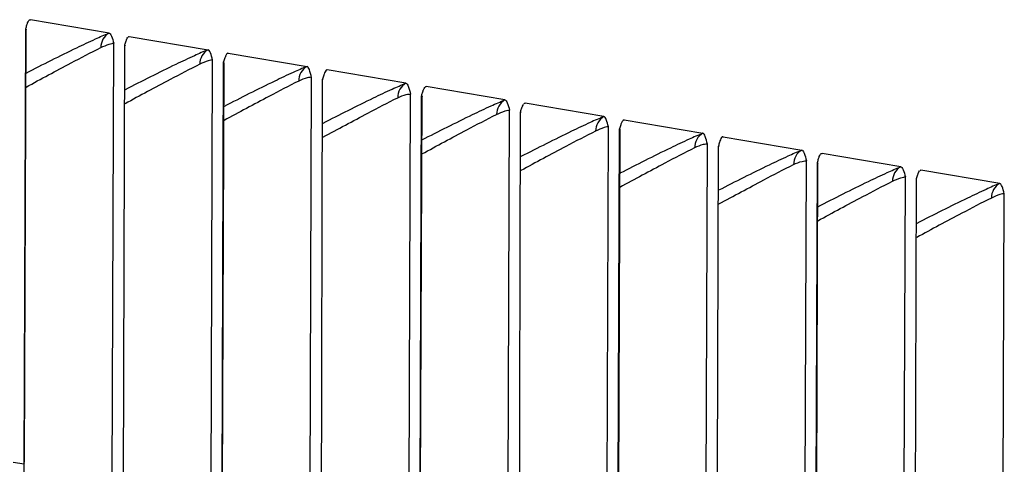
# Model space of a CAD drawing. Units: millimetres. Extents: x 0 to 297, y 0 to 210.
# Drawn here: x 175 to 182, y 143 to 146 of the extents above; entities that cross this region are included whole.
import ezdxf

# ---------------------------------------------------------------- set-up
doc = ezdxf.new("R2010")
doc.units = ezdxf.units.MM
doc.header["$LTSCALE"] = 16.335
doc.layers.add('DTM_AXIS', color=7, linetype='CONTINUOUS')

msp = doc.modelspace()

# ---------------------------------------------------------------- linework, layer by layer
at = {"layer": 'DTM_AXIS', "color": 7, "linetype": 'CONTINUOUS'}
for p, q in [((174.8141, 146.443), (174.817, 146.4463)), ((175.3848, 146.3549), (174.8248, 146.4494)), ((174.781, 143.292), (174.7918, 146.3826)), ((174.7841, 143.3049), (174.7961, 146.38)), ((175.5284, 146.3306), (176.0885, 146.2361)), ((175.4065, 143.1865), (175.4173, 146.282)), ((176.2321, 146.2118), (176.7921, 146.1173)), ((176.1102, 143.0677), (176.121, 146.1633)), ((176.1883, 143.0545), (176.1991, 146.15)), ((176.1914, 143.0674), (176.2034, 146.146)), ((176.9173, 146.0718), (176.9138, 146.0627)), ((177.4958, 145.9985), (176.9357, 146.0931)), ((176.8138, 142.9489), (176.8246, 146.0394)), ((177.5175, 142.8301), (177.5282, 145.9208)), ((177.5956, 142.8169), (177.6064, 145.9075)), ((177.5987, 142.8298), (177.6107, 145.9048)), ((177.6287, 145.9678), (177.6315, 145.9711)), ((178.1994, 145.8797), (177.6394, 145.9743)), ((178.9031, 145.7609), (178.343, 145.8555)), ((178.2211, 142.7113), (178.2319, 145.8069)), ((179.0467, 145.7367), (179.6067, 145.6421)), ((178.9248, 142.5925), (178.9356, 145.6881)), ((179.0029, 142.5793), (179.0137, 145.6749)), ((179.006, 142.5922), (179.018, 145.6709)), ((179.6284, 142.4737), (179.6392, 145.5643)), ((179.7319, 145.5967), (179.7284, 145.5875)), ((179.7503, 145.6179), (180.3104, 145.5234)), ((180.4433, 145.4927), (180.4461, 145.496)), ((181.014, 145.4046), (180.454, 145.4991)), ((180.3321, 142.3549), (180.3428, 145.4456)), ((180.4102, 142.3418), (180.421, 145.4323)), ((180.4133, 142.3546), (180.4253, 145.4297)), ((181.7177, 145.2858), (181.1576, 145.3803)), ((181.0357, 142.2362), (181.0465, 145.3317)), ((181.7394, 142.1174), (181.7501, 145.213)), ((174.7029, 143.3052), (174.781, 143.292)), ((174.781, 143.292), (174.784, 143.2894))]:
    msp.add_line(p, q, dxfattribs=at)
for points in [[(175.4876, 143.1612), (175.4955, 146.2689)], [(176.8949, 142.9236), (176.9027, 146.0264)], [(178.3022, 142.6861), (178.3101, 145.7937)], [(179.7095, 142.4485), (179.7173, 145.5512)], [(181.1168, 142.2109), (181.1246, 145.3186)]]:
    msp.add_lwpolyline(points, dxfattribs=at)
msp.add_arc((173.2804, 143.2971), 1.5006, 299.62545, 359.8064, dxfattribs=at)
for points, knots in [([(174.7918, 146.3826), (174.7927, 146.3859), (174.7961, 146.3981), (174.7997, 146.4102), (174.8028, 146.4189)], [0, 0, 0, 0, 0.270324, 1, 1, 1, 1]), ([(174.8028, 146.4189), (174.8037, 146.4215), (174.8069, 146.4297), (174.8105, 146.438), (174.8141, 146.443)], [0, 0, 0, 0, 0.301109, 1, 1, 1, 1]), ([(174.7918, 146.3826), (174.7924, 146.3825), (174.7941, 146.3824), (174.7961, 146.3811), (174.7961, 146.38)], [0, 0, 0, 0, 0.366033, 1, 1, 1, 1]), ([(174.795, 146.0706), (174.9144, 146.1317), (175.0776, 146.2142), (175.2749, 146.3076), (175.3519, 146.3417), (175.3848, 146.3549)], [0, 0, 0, 0, 0.614174, 0.837712, 1, 1, 1, 1]), ([(175.3848, 146.3549), (175.367, 146.3446), (175.3362, 146.3139), (175.3256, 146.2718), (175.3258, 146.2511)], [0, 0, 0, 0, 0.498164, 1, 1, 1, 1]), ([(175.3848, 146.3549), (175.3882, 146.3543), (175.3953, 146.347), (175.4064, 146.3227), (175.4128, 146.2994), (175.4173, 146.282)], [0, 0, 0, 0, 0.125572, 0.336424, 1, 1, 1, 1]), ([(175.5076, 146.3052), (175.5084, 146.3072), (175.5113, 146.3139), (175.5146, 146.3205), (175.5178, 146.3246)], [0, 0, 0, 0, 0.295648, 1, 1, 1, 1]), ([(175.3258, 146.2511), (175.3454, 146.2607), (175.3715, 146.2725), (175.4027, 146.2809), (175.4134, 146.2824), (175.4173, 146.282)], [0, 0, 0, 0, 0.673198, 0.87801, 1, 1, 1, 1]), ([(175.4955, 146.2689), (175.4965, 146.2722), (175.5001, 146.2845), (175.5041, 146.2966), (175.5076, 146.3052)], [0, 0, 0, 0, 0.27511, 1, 1, 1, 1]), ([(175.4955, 146.2689), (175.496, 146.2688), (175.4977, 146.2683), (175.4993, 146.2671), (175.4996, 146.2659)], [0, 0, 0, 0, 0.317062, 1, 1, 1, 1]), ([(174.7947, 145.9707), (174.9009, 146.0284), (175.0772, 146.1233), (175.2546, 146.2161), (175.3258, 146.2511)], [0, 0, 0, 0, 0.603816, 1, 1, 1, 1]), ([(176.0885, 146.2361), (176.0556, 146.2229), (175.9785, 146.1888), (175.7813, 146.0954), (175.6181, 146.0129), (175.4987, 145.9518)], [0, 0, 0, 0, 0.162294, 0.385842, 1, 1, 1, 1]), ([(176.0885, 146.2361), (176.0707, 146.2259), (176.04, 146.1952), (176.0294, 146.1531), (176.0296, 146.1325)], [0, 0, 0, 0, 0.498161, 1, 1, 1, 1]), ([(176.121, 146.1633), (176.1164, 146.1807), (176.11, 146.204), (176.099, 146.2282), (176.0919, 146.2355), (176.0885, 146.2361)], [0, 0, 0, 0, 0.66352, 0.874395, 1, 1, 1, 1]), ([(176.2112, 146.1863), (176.2102, 146.1837), (176.2057, 146.1718), (176.2019, 146.1595), (176.1991, 146.15)], [0, 0, 0, 0, 0.222228, 1, 1, 1, 1]), ([(176.2236, 146.2082), (176.2224, 146.2071), (176.2172, 146.2004), (176.2138, 146.1926), (176.2112, 146.1863)], [0, 0, 0, 0, 0.191953, 1, 1, 1, 1]), ([(176.2321, 146.2118), (176.2299, 146.2122), (176.2265, 146.211), (176.2242, 146.2089), (176.2236, 146.2082)], [0, 0, 0, 0, 0.701785, 1, 1, 1, 1]), ([(176.0296, 146.1325), (175.9584, 146.0976), (175.7809, 146.0048), (175.6046, 145.91), (175.4983, 145.8523)], [0, 0, 0, 0, 0.396089, 1, 1, 1, 1]), ([(176.121, 146.1633), (176.117, 146.1637), (176.1064, 146.1622), (176.0753, 146.1538), (176.0491, 146.1421), (176.0296, 146.1325)], [0, 0, 0, 0, 0.122037, 0.326876, 1, 1, 1, 1]), ([(176.7921, 146.1173), (176.7592, 146.1041), (176.6822, 146.0701), (176.4849, 145.9766), (176.3217, 145.8941), (176.2023, 145.8331)], [0, 0, 0, 0, 0.162288, 0.385826, 1, 1, 1, 1]), ([(176.7921, 146.1173), (176.7743, 146.1071), (176.7435, 146.0763), (176.7329, 146.0342), (176.7331, 146.0135)], [0, 0, 0, 0, 0.498164, 1, 1, 1, 1]), ([(176.8246, 146.0394), (176.82, 146.0581), (176.8137, 146.083), (176.8028, 146.109), (176.7955, 146.1167), (176.7921, 146.1173)], [0, 0, 0, 0, 0.670589, 0.879847, 1, 1, 1, 1]), ([(176.9138, 146.0627), (176.9128, 146.06), (176.9088, 146.048), (176.9053, 146.0358), (176.9027, 146.0264)], [0, 0, 0, 0, 0.226582, 1, 1, 1, 1]), ([(176.9279, 146.0899), (176.9269, 146.089), (176.9224, 146.0836), (176.9195, 146.0771), (176.9173, 146.0718)], [0, 0, 0, 0, 0.192287, 1, 1, 1, 1]), ([(176.9357, 146.0931), (176.9337, 146.0934), (176.9306, 146.0924), (176.9285, 146.0905), (176.9279, 146.0899)], [0, 0, 0, 0, 0.704547, 1, 1, 1, 1]), ([(176.7331, 146.0135), (176.6619, 145.9786), (176.4845, 145.8857), (176.3082, 145.7908), (176.2019, 145.7331)], [0, 0, 0, 0, 0.396184, 1, 1, 1, 1]), ([(176.8246, 146.0394), (176.8207, 146.0403), (176.8101, 146.04), (176.7787, 146.0341), (176.7524, 146.023), (176.7331, 146.0135)], [0, 0, 0, 0, 0.123124, 0.326736, 1, 1, 1, 1]), ([(176.906, 145.7143), (177.0254, 145.7753), (177.1886, 145.8578), (177.3858, 145.9513), (177.4629, 145.9853), (177.4958, 145.9985)], [0, 0, 0, 0, 0.614158, 0.837706, 1, 1, 1, 1]), ([(177.4958, 145.9985), (177.478, 145.9883), (177.4473, 145.9576), (177.4367, 145.9156), (177.4369, 145.8949)], [0, 0, 0, 0, 0.498161, 1, 1, 1, 1]), ([(177.4958, 145.9985), (177.4992, 145.9979), (177.5064, 145.9902), (177.5174, 145.9643), (177.5237, 145.9394), (177.5282, 145.9208)], [0, 0, 0, 0, 0.120234, 0.32948, 1, 1, 1, 1]), ([(177.4369, 145.8949), (177.4562, 145.9044), (177.4824, 145.9154), (177.5138, 145.9213), (177.5244, 145.9216), (177.5282, 145.9208)], [0, 0, 0, 0, 0.673187, 0.876829, 1, 1, 1, 1]), ([(177.6064, 145.9075), (177.6073, 145.9108), (177.6107, 145.923), (177.6143, 145.9351), (177.6174, 145.9438)], [0, 0, 0, 0, 0.270324, 1, 1, 1, 1]), ([(177.6064, 145.9075), (177.607, 145.9074), (177.6087, 145.9072), (177.6107, 145.9059), (177.6107, 145.9048)], [0, 0, 0, 0, 0.366033, 1, 1, 1, 1]), ([(177.6174, 145.9438), (177.6183, 145.9463), (177.6215, 145.9546), (177.6251, 145.9628), (177.6287, 145.9678)], [0, 0, 0, 0, 0.301109, 1, 1, 1, 1]), ([(176.9056, 145.6147), (177.0119, 145.6724), (177.1882, 145.7672), (177.3657, 145.86), (177.4369, 145.8949)], [0, 0, 0, 0, 0.603911, 1, 1, 1, 1]), ([(177.6096, 145.5955), (177.729, 145.6565), (177.8922, 145.739), (178.0895, 145.8325), (178.1665, 145.8666), (178.1994, 145.8797)], [0, 0, 0, 0, 0.614174, 0.837712, 1, 1, 1, 1]), ([(178.1994, 145.8797), (178.1816, 145.8695), (178.1508, 145.8388), (178.1402, 145.7966), (178.1404, 145.7759)], [0, 0, 0, 0, 0.498164, 1, 1, 1, 1]), ([(178.1994, 145.8797), (178.2028, 145.8792), (178.2099, 145.8719), (178.221, 145.8476), (178.2274, 145.8243), (178.2319, 145.8069)], [0, 0, 0, 0, 0.125572, 0.336424, 1, 1, 1, 1]), ([(178.3222, 145.83), (178.323, 145.832), (178.3259, 145.8388), (178.3292, 145.8454), (178.3324, 145.8495)], [0, 0, 0, 0, 0.295648, 1, 1, 1, 1]), ([(177.6092, 145.4956), (177.7155, 145.5533), (177.8918, 145.6481), (178.0692, 145.741), (178.1404, 145.7759)], [0, 0, 0, 0, 0.603816, 1, 1, 1, 1]), ([(178.1404, 145.7759), (178.16, 145.7856), (178.1861, 145.7973), (178.2173, 145.8058), (178.228, 145.8073), (178.2319, 145.8069)], [0, 0, 0, 0, 0.673198, 0.87801, 1, 1, 1, 1]), ([(178.3101, 145.7937), (178.311, 145.7971), (178.3147, 145.8093), (178.3187, 145.8214), (178.3222, 145.83)], [0, 0, 0, 0, 0.27511, 1, 1, 1, 1]), ([(178.3101, 145.7937), (178.3106, 145.7936), (178.3123, 145.7932), (178.3139, 145.7919), (178.3142, 145.7908)], [0, 0, 0, 0, 0.317062, 1, 1, 1, 1]), ([(178.9031, 145.7609), (178.8702, 145.7478), (178.7931, 145.7137), (178.5959, 145.6202), (178.4326, 145.5377), (178.3133, 145.4767)], [0, 0, 0, 0, 0.162294, 0.385842, 1, 1, 1, 1]), ([(178.9031, 145.7609), (178.8853, 145.7507), (178.8546, 145.72), (178.844, 145.678), (178.8442, 145.6573)], [0, 0, 0, 0, 0.498161, 1, 1, 1, 1]), ([(178.9356, 145.6881), (178.931, 145.7056), (178.9246, 145.7288), (178.9135, 145.7531), (178.9065, 145.7604), (178.9031, 145.7609)], [0, 0, 0, 0, 0.66352, 0.874395, 1, 1, 1, 1]), ([(179.0258, 145.7112), (179.0248, 145.7086), (179.0202, 145.6966), (179.0165, 145.6844), (179.0137, 145.6749)], [0, 0, 0, 0, 0.222228, 1, 1, 1, 1]), ([(179.0382, 145.7331), (179.037, 145.7319), (179.0318, 145.7253), (179.0284, 145.7175), (179.0258, 145.7112)], [0, 0, 0, 0, 0.191953, 1, 1, 1, 1]), ([(179.0467, 145.7367), (179.0445, 145.7371), (179.0411, 145.7358), (179.0388, 145.7337), (179.0382, 145.7331)], [0, 0, 0, 0, 0.701785, 1, 1, 1, 1]), ([(178.8442, 145.6573), (178.7729, 145.6224), (178.5955, 145.5296), (178.4192, 145.4348), (178.3129, 145.3771)], [0, 0, 0, 0, 0.396089, 1, 1, 1, 1]), ([(178.9356, 145.6881), (178.9316, 145.6886), (178.921, 145.6871), (178.8898, 145.6786), (178.8637, 145.6669), (178.8442, 145.6573)], [0, 0, 0, 0, 0.122037, 0.326876, 1, 1, 1, 1]), ([(179.6067, 145.6421), (179.5738, 145.629), (179.4968, 145.5949), (179.2995, 145.5014), (179.1363, 145.419), (179.0169, 145.3579)], [0, 0, 0, 0, 0.162288, 0.385826, 1, 1, 1, 1]), ([(179.6067, 145.6421), (179.5889, 145.6319), (179.5581, 145.6012), (179.5475, 145.5591), (179.5477, 145.5384)], [0, 0, 0, 0, 0.498164, 1, 1, 1, 1]), ([(179.6392, 145.5643), (179.6346, 145.583), (179.6283, 145.6079), (179.6174, 145.6339), (179.6101, 145.6416), (179.6067, 145.6421)], [0, 0, 0, 0, 0.670589, 0.879847, 1, 1, 1, 1]), ([(179.6392, 145.5643), (179.6353, 145.5651), (179.6247, 145.5648), (179.5933, 145.5589), (179.567, 145.5479), (179.5477, 145.5384)], [0, 0, 0, 0, 0.123124, 0.326736, 1, 1, 1, 1]), ([(179.7284, 145.5875), (179.7274, 145.5848), (179.7234, 145.5728), (179.7199, 145.5606), (179.7173, 145.5512)], [0, 0, 0, 0, 0.226582, 1, 1, 1, 1]), ([(179.7425, 145.6148), (179.7415, 145.6138), (179.737, 145.6084), (179.7341, 145.6019), (179.7319, 145.5967)], [0, 0, 0, 0, 0.192287, 1, 1, 1, 1]), ([(179.7503, 145.6179), (179.7483, 145.6182), (179.7452, 145.6172), (179.7431, 145.6154), (179.7425, 145.6148)], [0, 0, 0, 0, 0.704547, 1, 1, 1, 1]), ([(179.5477, 145.5384), (179.4765, 145.5034), (179.2991, 145.4105), (179.1228, 145.3157), (179.0165, 145.258)], [0, 0, 0, 0, 0.396184, 1, 1, 1, 1]), ([(179.7206, 145.2391), (179.8399, 145.3001), (180.0032, 145.3826), (180.2004, 145.4761), (180.2775, 145.5102), (180.3104, 145.5234)], [0, 0, 0, 0, 0.614158, 0.837706, 1, 1, 1, 1]), ([(180.3104, 145.5234), (180.2926, 145.5132), (180.2619, 145.4825), (180.2513, 145.4404), (180.2515, 145.4198)], [0, 0, 0, 0, 0.498161, 1, 1, 1, 1]), ([(180.3104, 145.5234), (180.3138, 145.5228), (180.321, 145.5151), (180.332, 145.4892), (180.3383, 145.4643), (180.3428, 145.4456)], [0, 0, 0, 0, 0.120234, 0.32948, 1, 1, 1, 1]), ([(180.432, 145.4686), (180.4329, 145.4712), (180.436, 145.4794), (180.4397, 145.4877), (180.4433, 145.4927)], [0, 0, 0, 0, 0.301109, 1, 1, 1, 1]), ([(179.7202, 145.1396), (179.8265, 145.1973), (180.0028, 145.2921), (180.1802, 145.3849), (180.2515, 145.4198)], [0, 0, 0, 0, 0.603911, 1, 1, 1, 1]), ([(180.2515, 145.4198), (180.2708, 145.4292), (180.297, 145.4403), (180.3284, 145.4462), (180.339, 145.4465), (180.3428, 145.4456)], [0, 0, 0, 0, 0.673187, 0.876829, 1, 1, 1, 1]), ([(180.421, 145.4323), (180.4219, 145.4356), (180.4253, 145.4478), (180.4289, 145.4599), (180.432, 145.4686)], [0, 0, 0, 0, 0.270324, 1, 1, 1, 1]), ([(180.421, 145.4323), (180.4216, 145.4322), (180.4233, 145.4321), (180.4253, 145.4308), (180.4253, 145.4297)], [0, 0, 0, 0, 0.366033, 1, 1, 1, 1]), ([(180.4242, 145.1203), (180.5436, 145.1814), (180.7068, 145.2639), (180.9041, 145.3573), (180.9811, 145.3914), (181.014, 145.4046)], [0, 0, 0, 0, 0.614174, 0.837712, 1, 1, 1, 1]), ([(181.014, 145.4046), (180.9962, 145.3944), (180.9654, 145.3636), (180.9548, 145.3215), (180.955, 145.3008)], [0, 0, 0, 0, 0.498164, 1, 1, 1, 1]), ([(181.014, 145.4046), (181.0174, 145.404), (181.0245, 145.3967), (181.0356, 145.3724), (181.042, 145.3491), (181.0465, 145.3317)], [0, 0, 0, 0, 0.125572, 0.336424, 1, 1, 1, 1]), ([(181.1246, 145.3186), (181.1256, 145.3219), (181.1293, 145.3342), (181.1333, 145.3463), (181.1368, 145.3549)], [0, 0, 0, 0, 0.27511, 1, 1, 1, 1]), ([(181.1368, 145.3549), (181.1376, 145.3569), (181.1405, 145.3636), (181.1438, 145.3703), (181.147, 145.3743)], [0, 0, 0, 0, 0.295648, 1, 1, 1, 1]), ([(180.4238, 145.0204), (180.5301, 145.0781), (180.7064, 145.173), (180.8838, 145.2658), (180.955, 145.3008)], [0, 0, 0, 0, 0.603816, 1, 1, 1, 1]), ([(180.955, 145.3008), (180.9745, 145.3104), (181.0007, 145.3222), (181.0319, 145.3306), (181.0426, 145.3321), (181.0465, 145.3317)], [0, 0, 0, 0, 0.673198, 0.87801, 1, 1, 1, 1]), ([(181.1246, 145.3186), (181.1252, 145.3185), (181.1268, 145.318), (181.1285, 145.3168), (181.1288, 145.3156)], [0, 0, 0, 0, 0.317062, 1, 1, 1, 1]), ([(181.7177, 145.2858), (181.6848, 145.2726), (181.6077, 145.2385), (181.4105, 145.1451), (181.2472, 145.0626), (181.1279, 145.0015)], [0, 0, 0, 0, 0.162294, 0.385842, 1, 1, 1, 1]), ([(181.7177, 145.2858), (181.6999, 145.2756), (181.6692, 145.2449), (181.6586, 145.2028), (181.6587, 145.1822)], [0, 0, 0, 0, 0.498161, 1, 1, 1, 1]), ([(181.7501, 145.213), (181.7456, 145.2304), (181.7392, 145.2537), (181.7281, 145.2779), (181.721, 145.2852), (181.7177, 145.2858)], [0, 0, 0, 0, 0.66352, 0.874395, 1, 1, 1, 1]), ([(181.7501, 145.213), (181.7462, 145.2134), (181.7356, 145.2119), (181.7044, 145.2035), (181.6783, 145.1918), (181.6587, 145.1822)], [0, 0, 0, 0, 0.122037, 0.326876, 1, 1, 1, 1]), ([(181.6587, 145.1822), (181.5875, 145.1473), (181.4101, 145.0545), (181.2337, 144.9597), (181.1275, 144.902)], [0, 0, 0, 0, 0.396089, 1, 1, 1, 1])]:
    msp.add_open_spline(points, degree=3, knots=knots, dxfattribs=at)
for points in [[(174.817, 146.4463), (174.8182, 146.4475), (174.8196, 146.4486), (174.8213, 146.4491)], [(174.8213, 146.4491), (174.8224, 146.4495), (174.8236, 146.4496), (174.8248, 146.4494)], [(175.5199, 146.327), (175.5213, 146.3284), (175.523, 146.3297), (175.5249, 146.3304)], [(175.5249, 146.3304), (175.526, 146.3307), (175.5272, 146.3308), (175.5284, 146.3306)], [(176.907, 146.0237), (176.907, 146.0249), (176.9056, 146.0258), (176.9045, 146.0261)], [(177.6315, 145.9711), (177.6328, 145.9723), (177.6342, 145.9734), (177.6359, 145.974)], [(177.6359, 145.974), (177.637, 145.9743), (177.6382, 145.9745), (177.6394, 145.9743)], [(178.3345, 145.8519), (178.3359, 145.8533), (178.3376, 145.8546), (178.3395, 145.8552)], [(178.3395, 145.8552), (178.3406, 145.8556), (178.3418, 145.8557), (178.343, 145.8555)], [(179.7216, 145.5486), (179.7216, 145.5497), (179.7202, 145.5506), (179.7191, 145.5509)], [(180.4461, 145.496), (180.4474, 145.4972), (180.4488, 145.4983), (180.4504, 145.4988)], [(180.4504, 145.4988), (180.4516, 145.4992), (180.4528, 145.4993), (180.454, 145.4991)], [(181.1491, 145.3767), (181.1505, 145.3781), (181.1522, 145.3794), (181.1541, 145.3801)], [(181.1541, 145.3801), (181.1552, 145.3804), (181.1564, 145.3805), (181.1576, 145.3803)]]:
    msp.add_open_spline(points, degree=3, dxfattribs=at)

doc.saveas('drawing.dxf')
